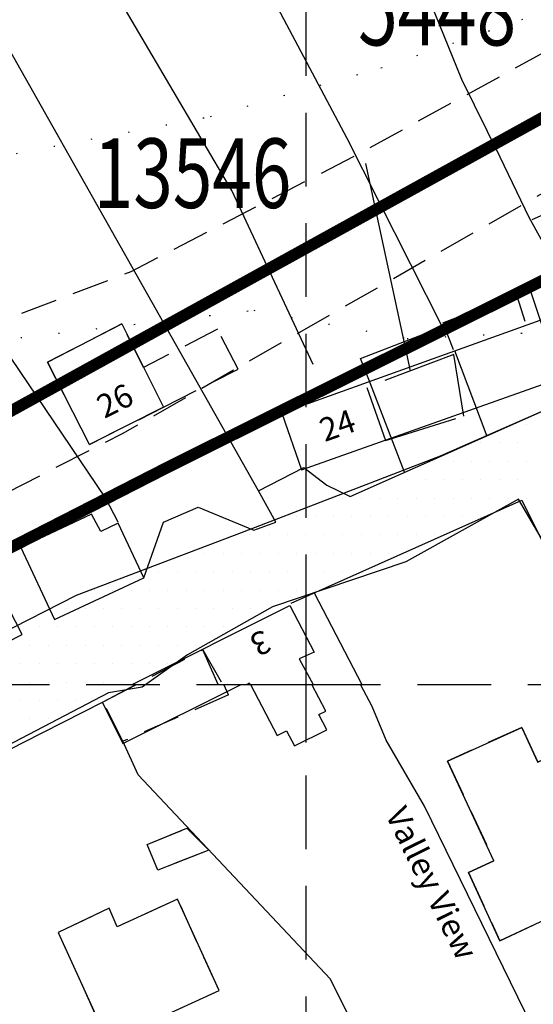
# Model space of a CAD drawing. Extents: x 329471 to 332087, y 280269 to 281535.
# Drawn here: x 330075 to 330120, y 280972 to 281057 of the extents above; entities that cross this region are included whole.
import ezdxf

# ---------------------------------------------------------------- set-up
doc = ezdxf.new("R2010")
doc.units = 0
doc.header["$LTSCALE"] = 0.5
doc.header["$MEASUREMENT"] = 0
doc.header["$PDMODE"] = 2
doc.header["$PDSIZE"] = 5
for name, pattern in [('DASHED', [19.05, 12.7, -6.35]), ('DASHED2', [9.525, 6.35, -3.175]), ('DOT', [6.35, 0, -6.35])]:
    doc.linetypes.add(name, pattern=pattern)
doc.layers.get('0').update_dxf_attribs({"linetype": 'CONTINUOUS'})
for name, color, linetype in [('BUILDINGS', 5, 'DASHED'), ('BUILDNOS', 4, 'CONTINUOUS'), ('CONTOURS', 15, 'DOT'), ('DEFENCES', 6, 'CONTINUOUS'), ('DEVELOPMENT', 14, 'DASHED2'), ('GRID', 10, 'DASHED'), ('GRIDPLOT', 4, 'CONTINUOUS'), ('MONS_M', 2, 'CONTINUOUS'), ('MONS_MNO', 4, 'CONTINUOUS'), ('MONS_P', 2, 'CONTINUOUS'), ('OS_BLDG', 1, 'CONTINUOUS'), ('OS_LINE', 7, 'CONTINUOUS'), ('OS_TBLD', 7, 'CONTINUOUS'), ('STREETM', 4, 'CONTINUOUS'), ('STREETP', 4, 'CONTINUOUS')]:
    doc.layers.add(name, color=color, linetype=linetype)
doc.styles.add('ROMANS', font='ROMANS.shx', dxfattribs={"width": 0.75, "height": 6})

# ---------------------------------------------------------------- blocks, each defined once
blk = doc.blocks.new('*X6')
at = {"color": 0}
for p, q in [((330119.0375, 281022.425), (330119.0375, 281022.425)), ((330115.06875, 281020.8375), (330115.06875, 281020.8375)), ((330116.65625, 281020.8375), (330116.65625, 281020.8375)), ((330118.24375, 281020.8375), (330118.24375, 281020.8375)), ((330111.1, 281019.25), (330111.1, 281019.25)), ((330112.6875, 281019.25), (330112.6875, 281019.25)), ((330114.275, 281019.25), (330114.275, 281019.25)), ((330115.8625, 281019.25), (330115.8625, 281019.25)), ((330117.45, 281019.25), (330117.45, 281019.25)), ((330119.0375, 281019.25), (330119.0375, 281019.25)), ((330107.13125, 281017.6625), (330107.13125, 281017.6625)), ((330108.71875, 281017.6625), (330108.71875, 281017.6625)), ((330110.30625, 281017.6625), (330110.30625, 281017.6625)), ((330111.89375, 281017.6625), (330111.89375, 281017.6625)), ((330113.48125, 281017.6625), (330113.48125, 281017.6625)), ((330115.06875, 281017.6625), (330115.06875, 281017.6625)), ((330116.65625, 281017.6625), (330116.65625, 281017.6625)), ((330118.24375, 281017.6625), (330118.24375, 281017.6625)), ((330103.1625, 281016.075), (330103.1625, 281016.075)), ((330104.75, 281016.075), (330104.75, 281016.075)), ((330106.3375, 281016.075), (330106.3375, 281016.075)), ((330107.925, 281016.075), (330107.925, 281016.075)), ((330109.5125, 281016.075), (330109.5125, 281016.075)), ((330111.1, 281016.075), (330111.1, 281016.075)), ((330112.6875, 281016.075), (330112.6875, 281016.075)), ((330114.275, 281016.075), (330114.275, 281016.075)), ((330115.8625, 281016.075), (330115.8625, 281016.075)), ((330117.45, 281016.075), (330117.45, 281016.075)), ((330119.0375, 281016.075), (330119.0375, 281016.075)), ((330099.19375, 281014.4875), (330099.19375, 281014.4875)), ((330100.78125, 281014.4875), (330100.78125, 281014.4875)), ((330102.36875, 281014.4875), (330102.36875, 281014.4875)), ((330103.95625, 281014.4875), (330103.95625, 281014.4875)), ((330105.54375, 281014.4875), (330105.54375, 281014.4875)), ((330107.13125, 281014.4875), (330107.13125, 281014.4875)), ((330108.71875, 281014.4875), (330108.71875, 281014.4875)), ((330110.30625, 281014.4875), (330110.30625, 281014.4875)), ((330111.89375, 281014.4875), (330111.89375, 281014.4875)), ((330113.48125, 281014.4875), (330113.48125, 281014.4875)), ((330115.06875, 281014.4875), (330115.06875, 281014.4875)), ((330095.225, 281012.9), (330095.225, 281012.9)), ((330096.8125, 281012.9), (330096.8125, 281012.9)), ((330098.4, 281012.9), (330098.4, 281012.9)), ((330099.9875, 281012.9), (330099.9875, 281012.9)), ((330101.575, 281012.9), (330101.575, 281012.9)), ((330103.1625, 281012.9), (330103.1625, 281012.9)), ((330104.75, 281012.9), (330104.75, 281012.9)), ((330106.3375, 281012.9), (330106.3375, 281012.9)), ((330107.925, 281012.9), (330107.925, 281012.9)), ((330109.5125, 281012.9), (330109.5125, 281012.9)), ((330111.1, 281012.9), (330111.1, 281012.9)), ((330112.6875, 281012.9), (330112.6875, 281012.9)), ((330091.25625, 281011.3125), (330091.25625, 281011.3125)), ((330092.84375, 281011.3125), (330092.84375, 281011.3125)), ((330094.43125, 281011.3125), (330094.43125, 281011.3125)), ((330096.01875, 281011.3125), (330096.01875, 281011.3125)), ((330097.60625, 281011.3125), (330097.60625, 281011.3125)), ((330099.19375, 281011.3125), (330099.19375, 281011.3125)), ((330100.78125, 281011.3125), (330100.78125, 281011.3125)), ((330102.36875, 281011.3125), (330102.36875, 281011.3125)), ((330103.95625, 281011.3125), (330103.95625, 281011.3125)), ((330105.54375, 281011.3125), (330105.54375, 281011.3125)), ((330107.13125, 281011.3125), (330107.13125, 281011.3125)), ((330108.71875, 281011.3125), (330108.71875, 281011.3125)), ((330085.7, 281009.725), (330085.7, 281009.725)), ((330087.2875, 281009.725), (330087.2875, 281009.725)), ((330088.875, 281009.725), (330088.875, 281009.725)), ((330090.4625, 281009.725), (330090.4625, 281009.725)), ((330092.05, 281009.725), (330092.05, 281009.725)), ((330093.6375, 281009.725), (330093.6375, 281009.725)), ((330095.225, 281009.725), (330095.225, 281009.725)), ((330096.8125, 281009.725), (330096.8125, 281009.725)), ((330098.4, 281009.725), (330098.4, 281009.725)), ((330099.9875, 281009.725), (330099.9875, 281009.725)), ((330101.575, 281009.725), (330101.575, 281009.725)), ((330103.1625, 281009.725), (330103.1625, 281009.725)), ((330104.75, 281009.725), (330104.75, 281009.725)), ((330081.73125, 281008.1375), (330081.73125, 281008.1375)), ((330083.31875, 281008.1375), (330083.31875, 281008.1375)), ((330084.90625, 281008.1375), (330084.90625, 281008.1375)), ((330086.49375, 281008.1375), (330086.49375, 281008.1375)), ((330088.08125, 281008.1375), (330088.08125, 281008.1375)), ((330089.66875, 281008.1375), (330089.66875, 281008.1375)), ((330091.25625, 281008.1375), (330091.25625, 281008.1375)), ((330092.84375, 281008.1375), (330092.84375, 281008.1375)), ((330094.43125, 281008.1375), (330094.43125, 281008.1375)), ((330096.01875, 281008.1375), (330096.01875, 281008.1375)), ((330097.60625, 281008.1375), (330097.60625, 281008.1375)), ((330099.19375, 281008.1375), (330099.19375, 281008.1375)), ((330100.78125, 281008.1375), (330100.78125, 281008.1375)), ((330079.35, 281006.55), (330079.35, 281006.55)), ((330080.9375, 281006.55), (330080.9375, 281006.55)), ((330082.525, 281006.55), (330082.525, 281006.55)), ((330084.1125, 281006.55), (330084.1125, 281006.55)), ((330085.7, 281006.55), (330085.7, 281006.55)), ((330087.2875, 281006.55), (330087.2875, 281006.55)), ((330088.875, 281006.55), (330088.875, 281006.55)), ((330090.4625, 281006.55), (330090.4625, 281006.55)), ((330092.05, 281006.55), (330092.05, 281006.55)), ((330093.6375, 281006.55), (330093.6375, 281006.55)), ((330095.225, 281006.55), (330095.225, 281006.55)), ((330096.8125, 281006.55), (330096.8125, 281006.55)), ((330075.38125, 281004.9625), (330075.38125, 281004.9625)), ((330076.96875, 281004.9625), (330076.96875, 281004.9625)), ((330078.55625, 281004.9625), (330078.55625, 281004.9625)), ((330080.14375, 281004.9625), (330080.14375, 281004.9625)), ((330081.73125, 281004.9625), (330081.73125, 281004.9625)), ((330083.31875, 281004.9625), (330083.31875, 281004.9625)), ((330084.90625, 281004.9625), (330084.90625, 281004.9625)), ((330086.49375, 281004.9625), (330086.49375, 281004.9625)), ((330088.08125, 281004.9625), (330088.08125, 281004.9625)), ((330089.66875, 281004.9625), (330089.66875, 281004.9625)), ((330091.25625, 281004.9625), (330091.25625, 281004.9625)), ((330092.84375, 281004.9625), (330092.84375, 281004.9625)), ((330076.175, 281003.375), (330076.175, 281003.375)), ((330077.7625, 281003.375), (330077.7625, 281003.375)), ((330079.35, 281003.375), (330079.35, 281003.375)), ((330080.9375, 281003.375), (330080.9375, 281003.375)), ((330082.525, 281003.375), (330082.525, 281003.375)), ((330084.1125, 281003.375), (330084.1125, 281003.375)), ((330085.7, 281003.375), (330085.7, 281003.375)), ((330087.2875, 281003.375), (330087.2875, 281003.375)), ((330088.875, 281003.375), (330088.875, 281003.375)), ((330090.4625, 281003.375), (330090.4625, 281003.375)), ((330075.38125, 281001.7875), (330075.38125, 281001.7875)), ((330076.96875, 281001.7875), (330076.96875, 281001.7875)), ((330078.55625, 281001.7875), (330078.55625, 281001.7875)), ((330080.14375, 281001.7875), (330080.14375, 281001.7875)), ((330081.73125, 281001.7875), (330081.73125, 281001.7875)), ((330083.31875, 281001.7875), (330083.31875, 281001.7875)), ((330084.90625, 281001.7875), (330084.90625, 281001.7875)), ((330086.49375, 281001.7875), (330086.49375, 281001.7875)), ((330088.08125, 281001.7875), (330088.08125, 281001.7875)), ((330076.175, 281000.2), (330076.175, 281000.2)), ((330077.7625, 281000.2), (330077.7625, 281000.2)), ((330079.35, 281000.2), (330079.35, 281000.2)), ((330080.9375, 281000.2), (330080.9375, 281000.2)), ((330082.525, 281000.2), (330082.525, 281000.2)), ((330084.1125, 281000.2), (330084.1125, 281000.2)), ((330085.7, 281000.2), (330085.7, 281000.2)), ((330075.38125, 280998.6125), (330075.38125, 280998.6125)), ((330076.96875, 280998.6125), (330076.96875, 280998.6125)), ((330078.55625, 280998.6125), (330078.55625, 280998.6125)), ((330080.14375, 280998.6125), (330080.14375, 280998.6125)), ((330076.175, 280997.025), (330076.175, 280997.025)), ((330077.7625, 280997.025), (330077.7625, 280997.025)), ((330075.38125, 280995.4375), (330075.38125, 280995.4375))]:
    blk.add_line(p, q, dxfattribs=at)
blk = doc.blocks.new('*X3')
at = {"color": 0}
for p, q in [((330119.0375, 281022.425), (330119.0375, 281022.425)), ((330115.06875, 281020.8375), (330115.06875, 281020.8375)), ((330116.65625, 281020.8375), (330116.65625, 281020.8375)), ((330118.24375, 281020.8375), (330118.24375, 281020.8375)), ((330111.1, 281019.25), (330111.1, 281019.25)), ((330112.6875, 281019.25), (330112.6875, 281019.25)), ((330114.275, 281019.25), (330114.275, 281019.25)), ((330115.8625, 281019.25), (330115.8625, 281019.25)), ((330117.45, 281019.25), (330117.45, 281019.25)), ((330119.0375, 281019.25), (330119.0375, 281019.25)), ((330107.13125, 281017.6625), (330107.13125, 281017.6625)), ((330108.71875, 281017.6625), (330108.71875, 281017.6625)), ((330110.30625, 281017.6625), (330110.30625, 281017.6625)), ((330111.89375, 281017.6625), (330111.89375, 281017.6625)), ((330113.48125, 281017.6625), (330113.48125, 281017.6625)), ((330115.06875, 281017.6625), (330115.06875, 281017.6625)), ((330116.65625, 281017.6625), (330116.65625, 281017.6625)), ((330118.24375, 281017.6625), (330118.24375, 281017.6625)), ((330103.1625, 281016.075), (330103.1625, 281016.075)), ((330104.75, 281016.075), (330104.75, 281016.075)), ((330106.3375, 281016.075), (330106.3375, 281016.075)), ((330107.925, 281016.075), (330107.925, 281016.075)), ((330109.5125, 281016.075), (330109.5125, 281016.075)), ((330111.1, 281016.075), (330111.1, 281016.075)), ((330112.6875, 281016.075), (330112.6875, 281016.075)), ((330114.275, 281016.075), (330114.275, 281016.075)), ((330115.8625, 281016.075), (330115.8625, 281016.075)), ((330117.45, 281016.075), (330117.45, 281016.075)), ((330119.0375, 281016.075), (330119.0375, 281016.075)), ((330099.19375, 281014.4875), (330099.19375, 281014.4875)), ((330100.78125, 281014.4875), (330100.78125, 281014.4875)), ((330102.36875, 281014.4875), (330102.36875, 281014.4875)), ((330103.95625, 281014.4875), (330103.95625, 281014.4875)), ((330105.54375, 281014.4875), (330105.54375, 281014.4875)), ((330107.13125, 281014.4875), (330107.13125, 281014.4875)), ((330108.71875, 281014.4875), (330108.71875, 281014.4875)), ((330110.30625, 281014.4875), (330110.30625, 281014.4875)), ((330111.89375, 281014.4875), (330111.89375, 281014.4875)), ((330113.48125, 281014.4875), (330113.48125, 281014.4875)), ((330115.06875, 281014.4875), (330115.06875, 281014.4875)), ((330095.225, 281012.9), (330095.225, 281012.9)), ((330096.8125, 281012.9), (330096.8125, 281012.9)), ((330098.4, 281012.9), (330098.4, 281012.9)), ((330099.9875, 281012.9), (330099.9875, 281012.9)), ((330101.575, 281012.9), (330101.575, 281012.9)), ((330103.1625, 281012.9), (330103.1625, 281012.9)), ((330104.75, 281012.9), (330104.75, 281012.9)), ((330106.3375, 281012.9), (330106.3375, 281012.9)), ((330107.925, 281012.9), (330107.925, 281012.9)), ((330109.5125, 281012.9), (330109.5125, 281012.9)), ((330111.1, 281012.9), (330111.1, 281012.9)), ((330112.6875, 281012.9), (330112.6875, 281012.9)), ((330091.25625, 281011.3125), (330091.25625, 281011.3125)), ((330092.84375, 281011.3125), (330092.84375, 281011.3125)), ((330094.43125, 281011.3125), (330094.43125, 281011.3125)), ((330096.01875, 281011.3125), (330096.01875, 281011.3125)), ((330097.60625, 281011.3125), (330097.60625, 281011.3125)), ((330099.19375, 281011.3125), (330099.19375, 281011.3125)), ((330100.78125, 281011.3125), (330100.78125, 281011.3125)), ((330102.36875, 281011.3125), (330102.36875, 281011.3125)), ((330103.95625, 281011.3125), (330103.95625, 281011.3125)), ((330105.54375, 281011.3125), (330105.54375, 281011.3125)), ((330107.13125, 281011.3125), (330107.13125, 281011.3125)), ((330108.71875, 281011.3125), (330108.71875, 281011.3125)), ((330085.7, 281009.725), (330085.7, 281009.725)), ((330087.2875, 281009.725), (330087.2875, 281009.725)), ((330088.875, 281009.725), (330088.875, 281009.725)), ((330090.4625, 281009.725), (330090.4625, 281009.725)), ((330092.05, 281009.725), (330092.05, 281009.725)), ((330093.6375, 281009.725), (330093.6375, 281009.725)), ((330095.225, 281009.725), (330095.225, 281009.725)), ((330096.8125, 281009.725), (330096.8125, 281009.725)), ((330098.4, 281009.725), (330098.4, 281009.725)), ((330099.9875, 281009.725), (330099.9875, 281009.725)), ((330101.575, 281009.725), (330101.575, 281009.725)), ((330103.1625, 281009.725), (330103.1625, 281009.725)), ((330104.75, 281009.725), (330104.75, 281009.725)), ((330081.73125, 281008.1375), (330081.73125, 281008.1375)), ((330083.31875, 281008.1375), (330083.31875, 281008.1375)), ((330084.90625, 281008.1375), (330084.90625, 281008.1375)), ((330086.49375, 281008.1375), (330086.49375, 281008.1375)), ((330088.08125, 281008.1375), (330088.08125, 281008.1375)), ((330089.66875, 281008.1375), (330089.66875, 281008.1375)), ((330091.25625, 281008.1375), (330091.25625, 281008.1375)), ((330092.84375, 281008.1375), (330092.84375, 281008.1375)), ((330094.43125, 281008.1375), (330094.43125, 281008.1375)), ((330096.01875, 281008.1375), (330096.01875, 281008.1375)), ((330097.60625, 281008.1375), (330097.60625, 281008.1375)), ((330099.19375, 281008.1375), (330099.19375, 281008.1375)), ((330100.78125, 281008.1375), (330100.78125, 281008.1375)), ((330079.35, 281006.55), (330079.35, 281006.55)), ((330080.9375, 281006.55), (330080.9375, 281006.55)), ((330082.525, 281006.55), (330082.525, 281006.55)), ((330084.1125, 281006.55), (330084.1125, 281006.55)), ((330085.7, 281006.55), (330085.7, 281006.55)), ((330087.2875, 281006.55), (330087.2875, 281006.55)), ((330088.875, 281006.55), (330088.875, 281006.55)), ((330090.4625, 281006.55), (330090.4625, 281006.55)), ((330092.05, 281006.55), (330092.05, 281006.55)), ((330093.6375, 281006.55), (330093.6375, 281006.55)), ((330095.225, 281006.55), (330095.225, 281006.55)), ((330096.8125, 281006.55), (330096.8125, 281006.55)), ((330075.38125, 281004.9625), (330075.38125, 281004.9625)), ((330076.96875, 281004.9625), (330076.96875, 281004.9625)), ((330078.55625, 281004.9625), (330078.55625, 281004.9625)), ((330080.14375, 281004.9625), (330080.14375, 281004.9625)), ((330081.73125, 281004.9625), (330081.73125, 281004.9625)), ((330083.31875, 281004.9625), (330083.31875, 281004.9625)), ((330084.90625, 281004.9625), (330084.90625, 281004.9625)), ((330086.49375, 281004.9625), (330086.49375, 281004.9625)), ((330088.08125, 281004.9625), (330088.08125, 281004.9625)), ((330089.66875, 281004.9625), (330089.66875, 281004.9625)), ((330091.25625, 281004.9625), (330091.25625, 281004.9625)), ((330092.84375, 281004.9625), (330092.84375, 281004.9625)), ((330076.175, 281003.375), (330076.175, 281003.375)), ((330077.7625, 281003.375), (330077.7625, 281003.375)), ((330079.35, 281003.375), (330079.35, 281003.375)), ((330080.9375, 281003.375), (330080.9375, 281003.375)), ((330082.525, 281003.375), (330082.525, 281003.375)), ((330084.1125, 281003.375), (330084.1125, 281003.375)), ((330085.7, 281003.375), (330085.7, 281003.375)), ((330087.2875, 281003.375), (330087.2875, 281003.375)), ((330088.875, 281003.375), (330088.875, 281003.375)), ((330090.4625, 281003.375), (330090.4625, 281003.375)), ((330075.38125, 281001.7875), (330075.38125, 281001.7875)), ((330076.96875, 281001.7875), (330076.96875, 281001.7875)), ((330078.55625, 281001.7875), (330078.55625, 281001.7875)), ((330080.14375, 281001.7875), (330080.14375, 281001.7875)), ((330081.73125, 281001.7875), (330081.73125, 281001.7875)), ((330083.31875, 281001.7875), (330083.31875, 281001.7875)), ((330084.90625, 281001.7875), (330084.90625, 281001.7875)), ((330086.49375, 281001.7875), (330086.49375, 281001.7875)), ((330088.08125, 281001.7875), (330088.08125, 281001.7875)), ((330076.175, 281000.2), (330076.175, 281000.2)), ((330077.7625, 281000.2), (330077.7625, 281000.2)), ((330079.35, 281000.2), (330079.35, 281000.2)), ((330080.9375, 281000.2), (330080.9375, 281000.2)), ((330082.525, 281000.2), (330082.525, 281000.2)), ((330084.1125, 281000.2), (330084.1125, 281000.2)), ((330085.7, 281000.2), (330085.7, 281000.2)), ((330075.38125, 280998.6125), (330075.38125, 280998.6125)), ((330076.96875, 280998.6125), (330076.96875, 280998.6125)), ((330078.55625, 280998.6125), (330078.55625, 280998.6125)), ((330080.14375, 280998.6125), (330080.14375, 280998.6125)), ((330076.175, 280997.025), (330076.175, 280997.025)), ((330077.7625, 280997.025), (330077.7625, 280997.025)), ((330075.38125, 280995.4375), (330075.38125, 280995.4375))]:
    blk.add_line(p, q, dxfattribs=at)
blk = doc.blocks.new('SANO')
at = {"style": 'ROMANS', "width": 0.75, "flags": 2}
blk.add_attdef('CODE', (0, 8), '', height=6, dxfattribs=at)
at = {"style": 'ROMANS', "width": 0.75}
blk.add_attdef('SMRNO', (0, 0), '', height=6, dxfattribs=at)

msp = doc.modelspace()

# ---------------------------------------------------------------- linework, layer by layer
at = {"layer": 'BUILDINGS', "color": 252}
msp.add_lwpolyline([(330105.236, 281025.62), (330106.851, 281021.033), (330113.594, 281023.135), (330112.735, 281028.469)], close=True, dxfattribs=at)
at = {"layer": 'BUILDNOS', "color": 252}
msp.add_lwpolyline([(330105.124, 281044.916), (330108.984, 281027.044)], dxfattribs=at)
at = {"layer": 'CONTOURS'}
for points in [[(330009.406, 280999.571), (330008.853, 281004.134), (330010.815, 281011.256), (330014.8, 281019.411), (330022.856, 281027.091), (330036.496, 281035.326), (330047.63, 281039.987), (330060.803, 281044.158), (330075.016, 281045.8), (330091.756, 281048.985), (330106.453, 281053.169), (330118.609, 281057.331), (330133.29, 281063.037), (330149.985, 281070.79), (330159.082, 281075.942), (330170.166, 281085.678), (330181.26, 281094.399), (330194.387, 281103.138)], [(330039.897, 280999.826), (330038.81, 281006.923), (330043.323, 281013.051), (330054.926, 281021.777), (330072.128, 281029.534), (330095.479, 281032.267), (330108.717, 281029.84), (330121.924, 281030.459), (330149.819, 281036.275), (330164.073, 281033.857), (330175.278, 281031.413), (330181.466, 281022.329), (330179.529, 281012.669), (330169.994, 281000.408), (330155.937, 280983.034), (330145.421, 280967.212)]]:
    msp.add_lwpolyline(points, dxfattribs=at)
at = {"layer": 'DEFENCES', "color": 252, "linetype": 'DASHED2', "flags": 128}
msp.add_lwpolyline([(330024.774, 280988.079), (330044.895, 281001.656), (330084.16, 281021.636), (330125.313, 281045.181), (330177.924, 281069.492), (330199.187, 281079.738), (330215.328, 281084.69), (330225.757, 281086.646), (330239.365, 281087.789), (330253.558, 281085.776), (330272.894, 281081.722), (330277.096, 281079.607), (330291.362, 281049.168), (330300.582, 281028.257), (330311.729, 281000.716), (330313.808, 280992.186), (330319.378, 280972.612), (330323.822, 280955.443), (330328.754, 280936.518), (330329.519, 280917.269), (330330.277, 280909.536), (330331.853, 280900.216), (330329.759, 280889.961), (330326.735, 280880.959), (330316.287, 280843.71), (330308.29, 280817.781), (330294.715, 280812.566), (330272.334, 280813.09), (330221.525, 280820.297), (330178.116, 280826.077), (330147.534, 280827.636), (330110.993, 280828.31), (330092.93, 280829.205), (330077.777, 280812.01), (330082.606, 280813.203), (330123.74, 280812.833), (330127.76, 280812.374), (330171.643, 280809.423), (330228.182, 280803.025), (330274.53, 280797.382), (330295.112, 280797.484), (330310.626, 280798.785), (330318.166, 280808.872), (330328.523, 280842.833), (330342.714, 280888.238), (330341.65, 280916.613), (330337.652, 280948.034), (330329.851, 280978.429), (330324.49, 280999.637), (330321.343, 281004.854), (330313.784, 281027.649), (330309.053, 281041.148), (330299.205, 281064.212), (330289.916, 281075.958), (330284.257, 281084.883), (330275.573, 281096.123), (330259.734, 281098.149), (330237.778, 281100.511), (330229.052, 281101.334), (330221.808, 281099.352), (330207.04, 281096.178), (330195.845, 281092.331), (330185.538, 281087.581), (330175.987, 281083.363), (330152.269, 281070.202), (330129.607, 281059.466), (330104.237, 281045.602), (330084.873, 281035.592), (330060.826, 281026.408), (330047.081, 281021.292), (330033.702, 281012.379), (330020.17, 281002.214), (330001.248, 280989.123)], dxfattribs=at)
at = {"layer": 'DEVELOPMENT', "color": 252}
for points in [[(330084.1, 281031.1), (330077.7, 281027.8), (330081.3, 281020.7), (330087.7, 281023.9), (330094.125, 281027.195), (330092.346, 281030.649), (330085.98, 281027.34)], [(330084.2, 280995.1), (330082.5, 280998.5), (330091.1, 281003), (330093.3, 280999.1)], [(330116.7, 280977.9), (330127, 280982.7), (330121.7, 280994.1), (330120, 280993.3), (330118.6, 280996.3), (330112.2, 280993.4), (330116.2, 280984.8), (330114, 280983.8)], [(330091.6, 280985.7), (330087.2, 280984), (330086.3, 280986.2), (330089.7, 280987.6)], [(330092.5, 280973.6), (330088.9, 280981.5), (330083.7, 280979.1), (330083, 280980.7), (330078.6, 280978.6), (330082.9, 280969.2)]]:
    msp.add_lwpolyline(points, close=True, dxfattribs=at)
at = {"layer": 'GRID', "color": 252}
for points in [[(330100, 280300), (330100, 281400)], [(329500, 281000), (330600, 281000)]]:
    msp.add_lwpolyline(points, dxfattribs=at)
at = {"layer": 'GRIDPLOT'}
msp.add_point((330100, 281000), dxfattribs=at)
at = {"layer": 'MONS_M', "color": 252, "const_width": 1, "flags": 128}
msp.add_lwpolyline([(330201.13, 281093.476), (330156.169, 281068.62), (330073.709, 281023.123), (330007.3, 280990), (330013.3, 280989.1), (330022.165, 280985.053), (330088.12, 281018.76), (330146.963, 281048.055), (330174.167, 281063.516), (330203.706, 281079.544)], dxfattribs=at)
at = {"layer": 'MONS_M', "color": 252}
for points in [[(330067.934, 281001.46), (330080.189, 281007.716), (330095.253, 281013.413), (330111.6, 281019.729), (330131.687, 281028.542), (330142.57, 281033.17), (330150.312, 281036.521), (330145.642, 281046.646), (330139.962, 281057.658)], [(330127.043, 281000.801), (330121.564, 281010.431), (330118.329, 281015.988), (330108.599, 281010.582), (330097.101, 281006.701), (330089.759, 281002.566), (330085.848, 280999.765)], [(330085.848, 280999.765), (330082.942, 280999.289), (330065.973, 280990.422), (330044.807, 280981.09), (330033.6, 280977.002), (330030.439, 280975.777)]]:
    msp.add_lwpolyline(points, dxfattribs=at)
at = {"layer": 'MONS_P', "color": 252}
for points in [[(330067.934, 281001.46), (330080.189, 281007.716), (330095.253, 281013.413), (330111.6, 281019.729), (330131.687, 281028.542), (330142.57, 281033.17), (330150.312, 281036.521), (330145.642, 281046.646), (330139.962, 281057.658)], [(330127.043, 281000.801), (330121.564, 281010.431), (330118.329, 281015.988), (330108.599, 281010.582), (330097.101, 281006.701), (330089.759, 281002.566), (330085.848, 280999.765)], [(330085.848, 280999.765), (330082.942, 280999.289), (330065.973, 280990.422), (330044.807, 280981.09), (330033.6, 280977.002), (330030.439, 280975.777), (330031.427, 280972.978), (330035.344, 280968.114)]]:
    msp.add_lwpolyline(points, dxfattribs=at)
at = {"layer": 'OS_BLDG', "color": 252}
for points in [[(330111.8, 281031.2), (330119.3, 281034.1), (330121.7, 281026.9)], [(330099.6, 281018.5), (330124.1, 281027.2), (330122.4, 281032.2), (330097.9, 281023.4), (330099.6, 281018.5)], [(330081.3, 281020.7), (330077.7, 281027.8), (330084.1, 281031.1), (330087.7, 281023.9), (330081.3, 281020.7)], [(330105.4, 281026.3), (330104.7, 281028.1), (330111.9, 281030.9), (330112.7, 281028.9)], [(330078.3, 281005.6), (330086, 281009.2), (330083.8, 281013.9), (330082.3, 281013.2), (330081.5, 281014.7), (330075.4, 281011.8), (330078.3, 281005.6)], [(330085, 281000), (330098.6, 281006.8), (330100.7, 281002.8), (330099.4, 281002.2), (330100.6, 281000)], [(330082.4, 280998.5), (330084.2, 280994.9), (330094.4, 281000)], [(330095.2, 281000), (330095.1, 281000.1), (330094.9, 281000)], [(330095.2, 281000), (330097.5, 280995.6), (330098.3, 280996), (330099, 280994.7), (330101.8, 280996.1), (330101.1, 280997.4), (330101.7, 280997.7), (330100.5, 281000)], [(330112.2, 280993.4), (330118.6, 280996.3), (330120, 280993.3), (330121.7, 280994.1), (330127, 280982.7), (330116.7, 280977.9), (330114, 280983.8), (330116.2, 280984.8), (330112.2, 280993.4)], [(330082.9, 280969.2), (330092.5, 280973.6), (330088.9, 280981.5), (330083.7, 280979.1), (330083, 280980.7), (330078.6, 280978.6), (330082.9, 280969.2)]]:
    msp.add_lwpolyline(points, dxfattribs=at)
at = {"layer": 'OS_LINE', "color": 252}
for points in [[(330104.5, 281080.3), (330106.2, 281070), (330113.4, 281052.2), (330116.7, 281045.5), (330119.2, 281040.3), (330123.8, 281032)], [(330089.6, 281074.3), (330092.6, 281067.9), (330097.3, 281058.8), (330103.5, 281047.1), (330111.7, 281030.9)], [(330100.6, 281027.6), (330093.6, 281042.6), (330082.9, 281060.8), (330079.8, 281070)], [(330095.9, 281016.7), (330068.6, 281065)], [(330074.1, 281003.6), (330075.5, 281004.3), (330072, 281011.1), (330070.5, 281010.4), (330063.5, 281023.7), (330048.1, 281053.1)], [(330119.5, 281040.1), (330129.3, 281044.4)], [(330083.8, 281014), (330082.7, 281016.1), (330070.1, 281034.7)], [(330118.9, 281031.3), (330118.2, 281033.5)], [(330112.8, 281028.8), (330115.6, 281021.4)], [(330086, 281009.2), (330087.7, 281014), (330090.7, 281015.3), (330095.5, 281013.3), (330097.4, 281014), (330095.9, 281016.7), (330099.8, 281018.7), (330101.8, 281017.2), (330103.8, 281016.2), (330126.1, 281026.1)], [(330108.5, 281018.3), (330105.4, 281026.3)], [(330098.7, 281007), (330118.6, 281015.9), (330125.6, 281001.8), (330126.4, 281000)], [(330100.7, 281007.9), (330104.8, 281000)], [(330092.4, 281000), (330091.1, 281003)], [(330064.6, 280955.7), (330063.1, 280956.7), (330061.1, 280958), (330059.8, 280958.8), (330056.9, 280959.8), (330055.9, 280960.1), (330051.9, 280960.8), (330048, 280961.7), (330046.7, 280962), (330044.9, 280962.9), (330043.9, 280963.6), (330040.7, 280967.2), (330038.6, 280969.6), (330037.3, 280971.2), (330035.2, 280974.5), (330034.4, 280976.1), (330045.3, 280980.9), (330051, 280983.2), (330057.6, 280986.4), (330065.7, 280989.9), (330075.6, 280995), (330082.5, 280998.5), (330085.3, 281000)], [(330093.3, 280999.1), (330092.9, 281000)], [(330119.5, 280970.5), (330110.2, 280989.5), (330106.9, 280995.2), (330105.7, 280998.1), (330104.7, 281000)], [(330089.6, 280927), (330117.3, 280940.7), (330117.8, 280940.8), (330118.2, 280941.2), (330118.2, 280941.3), (330118.2, 280942.1), (330118.2, 280942.2), (330117.7, 280943.4), (330102.1, 280974.6), (330085.5, 280992.2), (330084.2, 280995.1)], [(330091.6, 280985.7), (330087.2, 280984), (330086.3, 280986.2), (330089.7, 280987.6)]]:
    msp.add_lwpolyline(points, dxfattribs=at)

# ---------------------------------------------------------------- block references
at = {"layer": 'BUILDNOS', "color": 252}
ref = msp.add_blockref('SANO', (330081.688, 281041.092), dxfattribs=at)
ref.add_attrib('SMRNO.', '13546', (330081.688, 281041.092), dxfattribs={"layer": '0', "height": 6, "style": 'ROMANS', "width": 0.75})
at = {"layer": 'MONS_MNO', "color": 252}
ref = msp.add_blockref('SANO', (330104.492, 281055.114), dxfattribs=at)
ref.add_attrib('SMRNO', '5448', (330104.492, 281055.114), dxfattribs={"layer": '0', "height": 6, "style": 'ROMANS', "width": 0.75})
at = {"layer": 'STREETM', "color": 252}
msp.add_blockref('*X3', (0, 0), dxfattribs=at)
at = {"layer": 'STREETP', "color": 252}
msp.add_blockref('*X6', (0, 0), dxfattribs=at)

# ---------------------------------------------------------------- texts
at = {"layer": 'OS_TBLD', "color": 252, "style": 'ROMANS'}
for s, rotation, p in [('26', 26.7, (330082.6, 281022.9)), ('24', 19.3, (330101.6, 281020.9)), ('3', 206.69997, (330096.3, 281004.8)), ('Valley View', 296.29996, (330106.8, 280988.8))]:
    msp.add_text(s, height=2, rotation=rotation, dxfattribs=at).set_placement(p)

doc.saveas('drawing.dxf')
